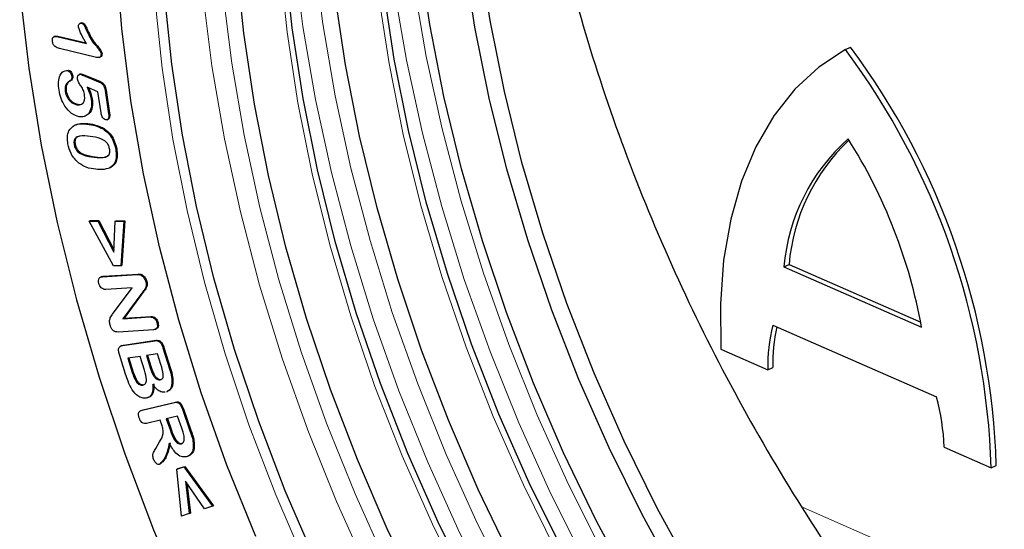
# Model space of a CAD drawing. Units: millimetres. Extents: x 0 to 420, y 0 to 297.
# Drawn here: x 307 to 321, y 153 to 160 of the extents above; entities that cross this region are included whole.
import ezdxf

# ---------------------------------------------------------------- set-up
doc = ezdxf.new("R2010")
doc.units = ezdxf.units.MM

msp = doc.modelspace()

# ---------------------------------------------------------------- linework, layer by layer
at = {"color": 7, "linetype": 'Continuous', "lineweight": 25}
for p, q in [((308.2086, 160.3369), (308.1908, 160.3292)), ((308.2121, 160.3313), (308.2264, 160.3374)), ((307.8412, 160.1501), (307.8234, 160.1424)), ((307.8399, 160.1477), (307.8804, 160.15)), ((307.8662, 160.1438), (307.8804, 160.15)), ((307.8662, 160.1438), (308.2827, 160.0441)), ((307.8804, 160.15), (308.2765, 160.0551)), ((308.425, 159.8489), (307.9033, 159.9738)), ((308.4869, 159.9032), (308.5011, 159.9094)), ((318.9713, 159.9598), (319.0425, 159.9933)), ((308.4625, 159.8488), (308.4804, 159.8565)), ((308.015, 159.6657), (308.0293, 159.6719)), ((308.1976, 159.6176), (308.1798, 159.6099)), ((308.196, 159.6163), (308.2117, 159.6181)), ((308.1975, 159.612), (308.2117, 159.6181)), ((308.2293, 159.5996), (308.4539, 159.508)), ((308.2435, 159.6058), (308.4681, 159.5141)), ((308.0432, 159.5159), (308.0574, 159.5221)), ((308.0749, 159.5858), (308.0891, 159.5919)), ((307.9835, 159.3693), (307.9977, 159.3755)), ((308.4439, 159.368), (308.2909, 159.4305)), ((308.4881, 159.0725), (308.4439, 159.368)), ((308.5436, 159.3851), (308.5578, 159.3913)), ((308.5436, 159.3851), (308.5927, 159.0572)), ((308.5578, 159.3913), (308.607, 159.0634)), ((308.1453, 159.1849), (308.1595, 159.191)), ((308.349, 159.2612), (308.3633, 159.2674)), ((308.5927, 159.0572), (308.607, 159.0634)), ((308.5737, 158.972), (308.5915, 158.9797)), ((308.1126, 158.8965), (308.1269, 158.9026)), ((308.5154, 158.8442), (308.5297, 158.8503)), ((308.1083, 158.6234), (308.1226, 158.6296)), ((308.6946, 158.5558), (308.7089, 158.5619)), ((308.6135, 158.2977), (308.6278, 158.3039)), ((308.3185, 157.5477), (308.3328, 157.5539)), ((308.6616, 156.9191), (308.3185, 157.5477)), ((308.3185, 157.5477), (308.4433, 157.547)), ((308.3328, 157.5539), (308.4576, 157.5531)), ((308.4433, 157.547), (308.4576, 157.5531)), ((308.4433, 157.547), (308.6698, 157.1079)), ((308.4576, 157.5531), (308.6709, 157.1396)), ((308.6698, 157.1079), (308.6849, 157.5455)), ((308.6849, 157.5455), (308.6991, 157.5516)), ((308.6849, 157.5455), (308.8088, 157.5447)), ((308.6991, 157.5516), (308.8231, 157.5509)), ((308.8088, 157.5447), (308.7673, 156.9186)), ((308.8231, 157.5509), (308.7816, 156.9248)), ((308.8088, 157.5447), (308.8231, 157.5509)), ((308.7673, 156.9186), (308.6616, 156.9191)), ((308.7673, 156.9186), (308.7816, 156.9248)), ((318.1047, 156.9023), (318.1759, 156.9359)), ((318.1047, 156.9023), (320.0432, 156.0534)), ((318.1759, 156.9359), (320.0305, 156.1237)), ((308.4963, 156.7656), (308.4785, 156.758)), ((308.4965, 156.7604), (308.5192, 156.7702)), ((308.5049, 156.7641), (308.9947, 156.7959)), ((308.5049, 156.7641), (308.5192, 156.7702)), ((308.5192, 156.7702), (309.0089, 156.802)), ((309.0464, 156.7889), (309.0606, 156.795)), ((309.1181, 156.6909), (309.1323, 156.6971)), ((308.9265, 156.6096), (308.5539, 156.5853)), ((308.6508, 156.2384), (308.9265, 156.6096)), ((309.0765, 156.5529), (308.7965, 156.1725)), ((309.0908, 156.559), (308.8108, 156.1787)), ((308.7965, 156.1725), (309.1774, 156.1975)), ((308.7965, 156.1725), (308.8108, 156.1787)), ((308.8108, 156.1787), (309.1916, 156.2036)), ((309.1774, 156.1975), (309.1916, 156.2036)), ((309.2269, 156.0188), (308.7276, 155.9861)), ((309.2504, 156.0236), (309.2683, 156.0313)), ((309.2757, 156.1139), (309.2899, 156.12)), ((317.9467, 156.0821), (320.2544, 155.0716)), ((308.7873, 155.7949), (309.2477, 155.864)), ((308.8015, 155.8011), (309.2619, 155.8702)), ((308.7809, 155.7958), (308.7631, 155.7881)), ((308.7793, 155.7944), (308.8015, 155.8011)), ((308.7873, 155.7949), (308.8015, 155.8011)), ((309.3588, 155.763), (309.373, 155.7692)), ((309.3588, 155.763), (309.4512, 155.467)), ((309.373, 155.7692), (309.4654, 155.4731)), ((317.2172, 155.7428), (317.8776, 155.4536)), ((308.8335, 155.3923), (308.7464, 155.6713)), ((309.0394, 155.642), (308.8644, 155.6158)), ((308.8644, 155.6158), (308.9272, 155.4148)), ((308.8798, 155.6181), (308.9415, 155.421)), ((309.1001, 155.4474), (309.0394, 155.642)), ((309.2843, 155.6787), (309.1268, 155.6552)), ((309.1268, 155.6552), (309.1804, 155.4839)), ((309.1423, 155.6575), (309.1946, 155.4901)), ((309.3318, 155.5268), (309.2843, 155.6787)), ((317.8776, 155.4536), (317.9488, 155.4872)), ((309.2742, 155.3238), (309.2885, 155.3299)), ((309.3183, 155.3136), (309.3326, 155.3198)), ((309.075, 155.2386), (309.0893, 155.2448)), ((309.4862, 155.2634), (309.5005, 155.2696)), ((309.4141, 155.145), (309.4319, 155.1527)), ((309.0644, 154.887), (309.521, 154.995)), ((309.0644, 154.887), (309.0787, 154.8931)), ((309.0787, 154.8931), (309.5352, 155.0011)), ((309.521, 154.995), (309.5352, 155.0011)), ((309.6344, 154.899), (309.6486, 154.9051)), ((309.6344, 154.899), (309.7401, 154.5976)), ((309.6486, 154.9051), (309.7543, 154.6038)), ((309.3188, 154.7458), (309.1292, 154.701)), ((309.3415, 154.6809), (309.3188, 154.7458)), ((309.5637, 154.8037), (309.4062, 154.7664)), ((309.4062, 154.7664), (309.4644, 154.6005)), ((309.4214, 154.77), (309.4787, 154.6067)), ((309.6235, 154.6329), (309.5637, 154.8037)), ((309.257, 154.3464), (309.3109, 154.4388)), ((309.6161, 154.4138), (309.6304, 154.42)), ((320.3628, 154.3653), (321.0231, 154.0761)), ((309.5561, 154.0575), (309.6512, 154.0879)), ((309.5561, 154.0575), (309.5704, 154.0637)), ((309.6197, 153.3947), (309.5561, 154.0575)), ((309.5704, 154.0637), (309.6654, 154.094)), ((309.6512, 154.0879), (309.6654, 154.094)), ((309.6512, 154.0879), (310.0568, 153.5342)), ((309.6654, 154.094), (310.0711, 153.5403)), ((321.0231, 154.0761), (321.0943, 154.1097)), ((309.945, 153.4984), (309.6756, 153.8886)), ((309.6756, 153.8886), (309.7308, 153.4301)), ((309.6937, 153.8623), (309.745, 153.4363)), ((310.0568, 153.5342), (309.945, 153.4984)), ((310.0568, 153.5342), (310.0711, 153.5403)), ((309.7308, 153.4301), (309.6197, 153.3947)), ((309.7308, 153.4301), (309.745, 153.4363))]:
    msp.add_line(p, q, dxfattribs=at)
at = {"color": 8, "linetype": 'Continuous', "lineweight": 18}
for p, q in [((308.2844, 160.2266), (308.2987, 160.2328)), ((308.2293, 159.5996), (308.2435, 159.6058)), ((308.4539, 159.508), (308.4681, 159.5141)), ((308.2889, 158.9116), (308.3031, 158.9178)), ((308.3902, 158.4458), (308.4044, 158.4519)), ((308.9947, 156.7959), (309.0089, 156.802)), ((309.0765, 156.5529), (309.0908, 156.559)), ((309.2477, 155.864), (309.2619, 155.8702)), ((309.1804, 155.4839), (309.1946, 155.4901)), ((309.4512, 155.467), (309.4654, 155.4731)), ((308.9272, 155.4148), (308.9415, 155.421)), ((309.4644, 154.6005), (309.4787, 154.6067)), ((309.7401, 154.5976), (309.7543, 154.6038)), ((309.7868, 154.4067), (309.8011, 154.4128)), ((318.3768, 153.5146), (331.0931, 147.9458))]:
    msp.add_line(p, q, dxfattribs=at)
at = {"color": 8, "linetype": 'Continuous', "lineweight": 18, "flags": 128}
for points in [[(321.162, 145.5889), (321.0468, 145.678), (320.3184, 146.2796), (319.6056, 146.9346), (318.9117, 147.6402), (318.2395, 148.3935), (317.5919, 149.1911), (316.9718, 150.0297), (316.3817, 150.9057), (315.8241, 151.8153), (315.3016, 152.7546), (314.8162, 153.7197), (314.3702, 154.7063), (313.9653, 155.7102), (313.6033, 156.7272), (313.2859, 157.753), (313.0143, 158.783), (312.7896, 159.8129), (312.613, 160.8383), (312.4851, 161.8547), (312.4064, 162.8579), (312.3773, 163.8436), (312.398, 164.8075), (312.4669, 165.7314)], [(319.8796, 145.0353), (319.7644, 145.1244), (319.0359, 145.726), (318.3232, 146.381), (317.6293, 147.0866), (316.9571, 147.8399), (316.3095, 148.6375), (315.6893, 149.4761), (315.0992, 150.3521), (314.5417, 151.2617), (314.0191, 152.201), (313.5338, 153.1661), (313.0877, 154.1527), (312.6829, 155.1566), (312.3209, 156.1736), (312.0035, 157.1994), (311.7318, 158.2294), (311.5072, 159.2593), (311.3306, 160.2847), (311.2026, 161.3011), (311.124, 162.3043), (311.0949, 163.29), (311.1156, 164.2539), (311.1844, 165.1778)], [(311.4842, 161.3252), (311.6105, 160.321), (311.7851, 159.308), (312.007, 158.2906), (312.2753, 157.273), (312.5889, 156.2597), (312.9465, 155.255), (313.3465, 154.2632), (313.7872, 153.2885), (314.2666, 152.3351), (314.7829, 151.4071), (315.3337, 150.5085), (315.9167, 149.6431), (316.5293, 148.8147), (317.1691, 148.0267), (317.8331, 147.2825), (318.5187, 146.5854), (319.2228, 145.9383), (319.9424, 145.344), (320.6745, 144.805), (321.4159, 144.3237), (322.1635, 143.902), (322.914, 143.5419), (323.2644, 143.3953)], [(321.3806, 144.0749), (320.6445, 144.4771), (319.914, 144.9402), (319.1924, 145.4623), (318.483, 146.0408), (317.7891, 146.6732), (317.1138, 147.3565), (316.4603, 148.0877), (315.8315, 148.8635), (315.2302, 149.6802), (314.6593, 150.5341), (314.1212, 151.4215), (313.6186, 152.3381), (313.1536, 153.2798), (312.7284, 154.2424), (312.3449, 155.2214), (312.0049, 156.2124), (311.71, 157.2108), (311.4614, 158.2121), (311.2603, 159.2117), (311.1077, 160.2051), (311.0042, 161.1877)], [(312.893, 160.8746), (313.0675, 159.8616), (313.2894, 158.8442), (313.5577, 157.8266), (313.8714, 156.8133), (314.2289, 155.8086), (314.6289, 154.8168), (315.0696, 153.8421), (315.5491, 152.8887), (316.0653, 151.9607), (316.6161, 151.0621), (317.1991, 150.1967), (317.8118, 149.3683), (318.4515, 148.5803), (319.1156, 147.8361), (319.8011, 147.139), (320.5052, 146.4919), (321.2249, 145.8976), (321.957, 145.3586), (322.6984, 144.8773), (323.4459, 144.4556), (324.1964, 144.0955), (324.5468, 143.9489)], [(307.3418, 160.7725), (307.4695, 159.6991), (307.6458, 158.616), (307.8701, 157.5274), (308.1415, 156.4375), (308.4589, 155.3502), (308.8212, 154.2698), (309.2269, 153.2003), (309.6747, 152.1459), (310.1626, 151.1105), (310.689, 150.098), (311.2518, 149.1124), (311.8488, 148.1572), (312.4779, 147.2362), (313.1366, 146.3528), (313.8224, 145.5104), (314.5327, 144.7122), (315.2648, 143.9612), (316.016, 143.2603), (316.7833, 142.6121), (317.564, 142.019), (318.355, 141.4835)], [(321.4898, 142.7467), (320.7302, 143.1112), (319.9735, 143.538), (319.223, 144.0252), (318.4819, 144.5708), (317.7535, 145.1724), (317.0408, 145.8274), (316.3468, 146.533), (315.6747, 147.2863), (315.0271, 148.0839), (314.4069, 148.9225), (313.8168, 149.7985), (313.2593, 150.7081), (312.7367, 151.6474), (312.2514, 152.6125), (311.8053, 153.5991), (311.4004, 154.603), (311.0385, 155.62), (310.721, 156.6458), (310.4494, 157.6758), (310.2248, 158.7057), (310.0481, 159.7311), (309.9202, 160.7475)], [(310.2017, 160.7716), (310.3281, 159.7674), (310.5026, 158.7544), (310.7245, 157.737), (310.9929, 156.7194), (311.3065, 155.7061), (311.6641, 154.7014), (312.0641, 153.7096), (312.5047, 152.7349), (312.9842, 151.7815), (313.5005, 150.8535), (314.0513, 149.9549), (314.6342, 149.0895), (315.2469, 148.2611), (315.8866, 147.4731), (316.5507, 146.7289), (317.2363, 146.0318), (317.9404, 145.3847), (318.66, 144.7904), (319.3921, 144.2514), (320.1335, 143.7701), (320.8811, 143.3484), (321.6316, 142.9883)], [(321.9269, 145.0307), (321.1964, 145.4938), (320.4748, 146.0159), (319.7654, 146.5944), (319.0715, 147.2268), (318.3963, 147.9101), (317.7427, 148.6413), (317.1139, 149.4171), (316.5126, 150.2338), (315.9417, 151.0877), (315.4037, 151.9751), (314.901, 152.8917), (314.436, 153.8334), (314.0108, 154.796), (313.6274, 155.775), (313.2874, 156.766), (312.9924, 157.7644), (312.7438, 158.7657), (312.5428, 159.7653), (312.3901, 160.7587)], [(311.3688, 152.7224), (310.9487, 153.6946), (310.57, 154.6822), (310.2344, 155.6809), (309.9434, 156.6863), (309.6982, 157.6941), (309.4999, 158.6997), (309.3494, 159.6989), (309.2473, 160.6872)]]:
    msp.add_lwpolyline(points, dxfattribs=at)
at = {"color": 7, "linetype": 'Continuous', "lineweight": 25, "flags": 128}
for points in [[(321.777, 145.6689), (321.0495, 146.2231), (320.3355, 146.8324), (319.6381, 147.4941), (318.9604, 148.2054), (318.3053, 148.963), (317.6757, 149.7638), (317.0743, 150.6041), (316.5038, 151.4804), (315.9666, 152.3888), (315.4652, 153.3252), (315.0016, 154.2858), (314.578, 155.2661), (314.1962, 156.262), (313.8578, 157.269), (313.5643, 158.2829), (313.3171, 159.299), (313.1171, 160.3131), (312.9654, 161.3207)], [(321.6701, 146.553), (320.9621, 147.1304), (320.2695, 147.7616), (319.5955, 148.4437), (318.9432, 149.1735), (318.3156, 149.9478), (317.7154, 150.763), (317.1456, 151.6153), (316.6086, 152.501), (316.1068, 153.4159), (315.6427, 154.3558), (315.2183, 155.3166), (314.8356, 156.2938), (314.4962, 157.2829), (314.2018, 158.2794), (313.9537, 159.2788), (313.753, 160.2766), (313.6007, 161.2681)], [(321.8839, 146.6452), (321.1758, 147.2227), (320.4833, 147.8539), (319.8093, 148.536), (319.157, 149.2658), (318.5293, 150.0401), (317.9292, 150.8552), (317.3593, 151.7076), (316.8223, 152.5932), (316.3206, 153.5081), (315.8565, 154.4481), (315.4321, 155.4089), (315.0493, 156.386), (314.71, 157.3751), (314.4156, 158.3717), (314.1675, 159.3711), (313.9668, 160.3688), (313.8144, 161.3604)], [(310.6654, 153.107), (310.2605, 154.111), (309.8986, 155.128), (309.5811, 156.1537), (309.3095, 157.1837), (309.0849, 158.2136), (308.9082, 159.239), (308.7803, 160.2554), (308.7016, 161.2587)], [(321.4445, 143.3791), (320.7024, 143.7513), (319.9641, 144.1845), (319.2328, 144.6768), (318.5117, 145.2262), (317.8039, 145.8302), (317.1127, 146.4861), (316.4409, 147.1911), (315.7915, 147.9421), (315.1674, 148.7359), (314.5713, 149.5689), (314.0057, 150.4375), (313.4733, 151.3379), (312.9762, 152.2662), (312.5167, 153.2183), (312.0968, 154.19), (311.7183, 155.1772), (311.3829, 156.1754), (311.092, 157.1804), (310.8469, 158.1876), (310.6488, 159.1928), (310.4983, 160.1916), (310.3963, 161.1795)], [(322.2373, 143.7259), (321.5, 144.0649), (320.7605, 144.4689), (320.0267, 144.9342), (319.3018, 145.4586), (318.5892, 146.0397), (317.8922, 146.675), (317.2139, 147.3614), (316.5574, 148.096), (315.9257, 148.8752), (315.3217, 149.6956), (314.7481, 150.5535), (314.2077, 151.4448), (313.7027, 152.3656), (313.2356, 153.3116), (312.8085, 154.2785), (312.4233, 155.262), (312.0818, 156.2575), (311.7855, 157.2604), (311.5358, 158.2662), (311.3338, 159.2704), (311.1804, 160.2683), (311.0765, 161.2554)], [(307.3418, 160.7725), (307.4695, 159.6991), (307.6458, 158.616), (307.8701, 157.5274), (308.1415, 156.4375), (308.4589, 155.3502), (308.8212, 154.2698), (309.2269, 153.2003), (309.6747, 152.1459), (310.1626, 151.1105), (310.689, 150.098), (311.2518, 149.1124), (311.8488, 148.1572), (312.4779, 147.2362), (313.1366, 146.3528), (313.8224, 145.5104), (314.5327, 144.7122), (315.2648, 143.9612), (316.016, 143.2603), (316.7833, 142.6121), (317.564, 142.019), (318.355, 141.4835)], [(311.5027, 152.7802), (311.0826, 153.7524), (310.7039, 154.74), (310.3683, 155.7387), (310.0773, 156.7441), (309.8321, 157.7519), (309.6338, 158.7575), (309.4833, 159.7567), (309.3812, 160.745)], [(321.2465, 144.7381), (320.5152, 145.2304), (319.7941, 145.7798), (319.0864, 146.3838), (318.3951, 147.0397), (317.7233, 147.7447), (317.0739, 148.4957), (316.4498, 149.2895), (315.8537, 150.1225), (315.2882, 150.9911), (314.7557, 151.8915), (314.2587, 152.8198), (313.7992, 153.7719), (313.3793, 154.7436), (313.0008, 155.7308), (312.6653, 156.729), (312.3744, 157.734), (312.1294, 158.7412), (311.9312, 159.7464), (311.7807, 160.7452)], [(323.5197, 144.2795), (322.7825, 144.6185), (322.043, 145.0225), (321.3091, 145.4878), (320.5842, 146.0122), (319.8716, 146.5933), (319.1746, 147.2286), (318.4963, 147.915), (317.8398, 148.6496), (317.2081, 149.4288), (316.6041, 150.2492), (316.0306, 151.1071), (315.4901, 151.9984), (314.9852, 152.9192), (314.5181, 153.8652), (314.0909, 154.8321), (313.7057, 155.8156), (313.3642, 156.8111), (313.0679, 157.814), (312.8182, 158.8198), (312.6162, 159.824), (312.4629, 160.8219)], [(318.9713, 159.9598), (318.5945, 159.7137), (318.2561, 159.4015), (317.9598, 159.0268), (317.7091, 158.5937), (317.5067, 158.1071), (317.3549, 157.5725), (317.2554, 156.9959), (317.2094, 156.3837), (317.2172, 155.7428)]]:
    msp.add_lwpolyline(points, dxfattribs=at)
at = {"color": 7, "linetype": 'Continuous', "lineweight": 25}
for centre, radius, start, end in [((310.646, 153.7568), 10.382, 1.76237, 36.68888), ((310.7172, 153.7904), 10.382, 1.76237, 36.68888), ((320.8027, 156.6753), 2.7075, 131.50839, 175.18934), ((320.9055, 156.6996), 2.7398, 133.52299, 175.05248), ((312.7466, 154.7302), 7.4156, 10.27884, 32.39182), ((320.2896, 155.5066), 2.4125, 166.19801, 181.25843), ((320.3939, 155.5386), 2.4457, 167.76058, 181.20573), ((316.8904, 154.1936), 3.4766, 2.83014, 14.62696)]:
    msp.add_arc(centre, radius, start, end, dxfattribs=at)
for points, knots in [([(315.0283, 170.0042), (314.9437, 169.7499), (314.7159, 169.0644), (314.5087, 167.8135), (314.3941, 166.2862), (314.4436, 164.6686), (314.643, 162.9909), (314.9923, 161.2713), (315.492, 159.531), (316.1307, 157.7922), (316.8998, 156.0771), (317.7931, 154.408), (318.7958, 152.8068), (319.8542, 151.332), (320.6071, 150.4496), (320.9646, 150.0307)], [0, 0, 0, 0, 0.047085, 0.126918, 0.2064997, 0.2863354, 0.3664246, 0.4462613, 0.5263562, 0.606706, 0.6868004, 0.7669662, 0.8473884, 0.9275519, 1, 1, 1, 1]), ([(308.17, 160.2769), (308.1699, 160.2864), (308.1697, 160.3055), (308.1811, 160.3231), (308.1953, 160.333), (308.2065, 160.3319), (308.2121, 160.3313)], [0, 0, 0, 0, 0.279162, 0.5594271, 0.7797848, 1, 1, 1, 1]), ([(308.2072, 160.3355), (308.2082, 160.3362), (308.2135, 160.3398), (308.2206, 160.3385), (308.2264, 160.3374)], [0, 0, 0, 0, 0.187617, 1, 1, 1, 1]), ([(308.2121, 160.3313), (308.2217, 160.3275), (308.2409, 160.32), (308.2632, 160.2752), (308.2763, 160.2451), (308.2844, 160.2266)], [0, 0, 0, 0, 0.2779471, 0.557586, 1, 1, 1, 1]), ([(308.2264, 160.3374), (308.236, 160.3337), (308.2552, 160.3261), (308.2774, 160.2814), (308.2906, 160.2512), (308.2987, 160.2328)], [0, 0, 0, 0, 0.2779471, 0.557586, 1, 1, 1, 1]), ([(308.2827, 160.0441), (308.2574, 160.0854), (308.2124, 160.1591), (308.1829, 160.241), (308.17, 160.2769)], [0, 0, 0, 0, 0.5621549, 1, 1, 1, 1]), ([(308.2844, 160.2266), (308.3165, 160.158), (308.3614, 160.0621), (308.4501, 159.9805), (308.4749, 159.9284), (308.4869, 159.9032)], [0, 0, 0, 0, 0.5657135, 0.7895751, 1, 1, 1, 1]), ([(308.2987, 160.2328), (308.3308, 160.1641), (308.3756, 160.0683), (308.4644, 159.9866), (308.4891, 159.9346), (308.5011, 159.9094)], [0, 0, 0, 0, 0.5657135, 0.7895751, 1, 1, 1, 1]), ([(307.8017, 160.0791), (307.8013, 160.0927), (307.8004, 160.1198), (307.8239, 160.15), (307.8501, 160.1462), (307.8662, 160.1438)], [0, 0, 0, 0, 0.28032504, 0.56008838, 1, 1, 1, 1]), ([(307.9033, 159.9738), (307.8818, 159.9801), (307.8548, 159.988), (307.8256, 160.0174), (307.8089, 160.0425), (307.8046, 160.0645), (307.8017, 160.0791)], [0, 0, 0, 0, 0.4994448, 0.6251798, 0.7508127, 1, 1, 1, 1]), ([(308.4869, 159.9032), (308.487, 159.891), (308.4871, 159.8665), (308.4628, 159.8436), (308.4394, 159.8469), (308.425, 159.8489)], [0, 0, 0, 0, 0.279416, 0.5594321, 1, 1, 1, 1]), ([(308.5011, 159.9094), (308.5011, 159.8976), (308.501, 159.8739), (308.4882, 159.8565), (308.479, 159.8564), (308.4784, 159.8564)], [0, 0, 0, 0, 0.4838007, 0.9686402, 1, 1, 1, 1]), ([(307.8954, 159.3877), (307.8909, 159.4272), (307.882, 159.5059), (307.9053, 159.5985), (307.9508, 159.6589), (307.9936, 159.6635), (308.015, 159.6657)], [0, 0, 0, 0, 0.2808352, 0.56068, 0.7805719, 1, 1, 1, 1]), ([(308.015, 159.6657), (308.0226, 159.6626), (308.0378, 159.6565), (308.0567, 159.6346), (308.0699, 159.61), (308.0732, 159.5939), (308.0749, 159.5858)], [0, 0, 0, 0, 0.2789697, 0.5592085, 0.7794972, 1, 1, 1, 1]), ([(308.0293, 159.6719), (308.0368, 159.6688), (308.052, 159.6626), (308.0709, 159.6407), (308.0842, 159.6161), (308.0875, 159.6), (308.0891, 159.5919)], [0, 0, 0, 0, 0.2789697, 0.5592085, 0.7794972, 1, 1, 1, 1]), ([(308.1567, 159.5436), (308.156, 159.5544), (308.1546, 159.576), (308.1651, 159.5979), (308.1792, 159.6122), (308.1914, 159.612), (308.1975, 159.612)], [0, 0, 0, 0, 0.2797061, 0.5599544, 0.780276, 1, 1, 1, 1]), ([(308.1975, 159.612), (308.2034, 159.6098), (308.214, 159.6058), (308.2246, 159.6015), (308.2293, 159.5996)], [0, 0, 0, 0, 0.5599367, 1, 1, 1, 1]), ([(308.2117, 159.6181), (308.2176, 159.6159), (308.2282, 159.6119), (308.2388, 159.6077), (308.2435, 159.6058)], [0, 0, 0, 0, 0.5599367, 1, 1, 1, 1]), ([(308.0432, 159.5159), (308.0319, 159.509), (308.0092, 159.4951), (307.9885, 159.4585), (307.979, 159.4153), (307.982, 159.3847), (307.9835, 159.3693)], [0, 0, 0, 0, 0.2801348, 0.5599241, 0.7799133, 1, 1, 1, 1]), ([(308.0574, 159.5221), (308.0461, 159.5151), (308.0235, 159.5013), (308.0028, 159.4646), (307.9932, 159.4215), (307.9962, 159.3908), (307.9977, 159.3755)], [0, 0, 0, 0, 0.2801348, 0.5599241, 0.7799133, 1, 1, 1, 1]), ([(308.0749, 159.5858), (308.0756, 159.5762), (308.0771, 159.5569), (308.0668, 159.5296), (308.0521, 159.5211), (308.0432, 159.5159)], [0, 0, 0, 0, 0.2799977, 0.5601059, 1, 1, 1, 1]), ([(308.0891, 159.5919), (308.0899, 159.5823), (308.0914, 159.5631), (308.0811, 159.5358), (308.0664, 159.5273), (308.0574, 159.5221)], [0, 0, 0, 0, 0.2799977, 0.5601059, 1, 1, 1, 1]), ([(308.2555, 159.3174), (308.2517, 159.3403), (308.2441, 159.3859), (308.2082, 159.442), (308.1748, 159.4909), (308.1627, 159.5261), (308.1567, 159.5436)], [0, 0, 0, 0, 0.28002762, 0.56055019, 0.78142132, 1, 1, 1, 1]), ([(308.4539, 159.508), (308.4654, 159.5028), (308.4885, 159.4926), (308.5203, 159.4628), (308.5371, 159.422), (308.5414, 159.3974), (308.5436, 159.3851)], [0, 0, 0, 0, 0.28083818, 0.55932509, 0.7792157, 1, 1, 1, 1]), ([(308.4681, 159.5141), (308.4797, 159.509), (308.5028, 159.4987), (308.5346, 159.4689), (308.5514, 159.4281), (308.5557, 159.4036), (308.5578, 159.3913)], [0, 0, 0, 0, 0.28083818, 0.55932509, 0.7792157, 1, 1, 1, 1]), ([(308.1795, 159.0151), (308.1434, 159.0267), (308.0712, 159.05), (307.9785, 159.1531), (307.9186, 159.2725), (307.9031, 159.3493), (307.8954, 159.3877)], [0, 0, 0, 0, 0.2799347, 0.5590031, 0.7793064, 1, 1, 1, 1]), ([(307.9835, 159.3693), (307.9899, 159.3428), (308.0029, 159.2898), (308.0511, 159.23), (308.1002, 159.1966), (308.1302, 159.1888), (308.1453, 159.1849)], [0, 0, 0, 0, 0.27892431, 0.55812338, 0.77893848, 1, 1, 1, 1]), ([(307.9977, 159.3755), (308.0042, 159.349), (308.0171, 159.2959), (308.0654, 159.2361), (308.1144, 159.2028), (308.1445, 159.195), (308.1595, 159.191)], [0, 0, 0, 0, 0.27892431, 0.55812338, 0.77893848, 1, 1, 1, 1]), ([(308.2909, 159.4305), (308.3054, 159.3996), (308.3314, 159.3445), (308.3437, 159.2866), (308.349, 159.2612)], [0, 0, 0, 0, 0.5602381, 1, 1, 1, 1]), ([(308.3112, 159.4222), (308.3234, 159.396), (308.347, 159.3457), (308.358, 159.2928), (308.3633, 159.2674)], [0, 0, 0, 0, 0.5185494, 1, 1, 1, 1]), ([(308.1453, 159.1849), (308.1636, 159.1832), (308.2001, 159.1797), (308.2409, 159.2077), (308.2602, 159.2583), (308.2571, 159.2977), (308.2555, 159.3174)], [0, 0, 0, 0, 0.28058899, 0.56004362, 0.77983203, 1, 1, 1, 1]), ([(308.1595, 159.191), (308.1784, 159.1883), (308.2091, 159.1839), (308.2306, 159.2031), (308.239, 159.2105)], [0, 0, 0, 0, 0.6132756, 1, 1, 1, 1]), ([(308.349, 159.2612), (308.3515, 159.2195), (308.3565, 159.136), (308.3137, 159.0515), (308.2511, 159.0106), (308.2034, 159.0136), (308.1795, 159.0151)], [0, 0, 0, 0, 0.27952, 0.5590192, 0.7794949, 1, 1, 1, 1]), ([(308.3633, 159.2674), (308.3655, 159.2262), (308.3701, 159.1438), (308.3366, 159.0659), (308.3026, 159.0477), (308.2935, 159.0429)], [0, 0, 0, 0, 0.4227961, 0.8455607, 1, 1, 1, 1]), ([(308.5538, 158.9714), (308.5446, 158.9747), (308.5261, 158.9812), (308.4983, 159.0208), (308.492, 159.0529), (308.4881, 159.0725)], [0, 0, 0, 0, 0.2798228, 0.5597543, 1, 1, 1, 1]), ([(308.5927, 159.0572), (308.5943, 159.0445), (308.5973, 159.0192), (308.5928, 158.9865), (308.5756, 158.9696), (308.5611, 158.9708), (308.5538, 158.9714)], [0, 0, 0, 0, 0.2810497, 0.5606295, 0.7798181, 1, 1, 1, 1]), ([(308.607, 159.0634), (308.6085, 159.0508), (308.6114, 159.0256), (308.6075, 158.992), (308.595, 158.9831), (308.5896, 158.9793)], [0, 0, 0, 0, 0.3649661, 0.7280235, 1, 1, 1, 1]), ([(308.1126, 158.8965), (308.1439, 158.9051), (308.1998, 158.9206), (308.2616, 158.9144), (308.2889, 158.9116)], [0, 0, 0, 0, 0.5595427, 1, 1, 1, 1]), ([(308.1269, 158.9026), (308.1581, 158.9113), (308.214, 158.9268), (308.2759, 158.9205), (308.3031, 158.9178)], [0, 0, 0, 0, 0.5595427, 1, 1, 1, 1]), ([(308.2889, 158.9116), (308.3306, 158.9061), (308.4052, 158.8963), (308.4817, 158.8601), (308.5154, 158.8442)], [0, 0, 0, 0, 0.560348, 1, 1, 1, 1]), ([(308.3031, 158.9178), (308.3449, 158.9123), (308.4194, 158.9024), (308.496, 158.8663), (308.5297, 158.8503)], [0, 0, 0, 0, 0.560348, 1, 1, 1, 1]), ([(308.021, 158.6324), (308.0171, 158.6663), (308.0092, 158.7341), (308.0355, 158.8377), (308.0834, 158.8742), (308.1126, 158.8965)], [0, 0, 0, 0, 0.2806302, 0.5612616, 1, 1, 1, 1]), ([(308.5154, 158.8442), (308.539, 158.8269), (308.5861, 158.7925), (308.6586, 158.6932), (308.681, 158.6078), (308.6946, 158.5558)], [0, 0, 0, 0, 0.28097848, 0.56141909, 1, 1, 1, 1]), ([(308.5297, 158.8503), (308.5533, 158.8331), (308.6004, 158.7986), (308.6728, 158.6993), (308.6952, 158.614), (308.7089, 158.5619)], [0, 0, 0, 0, 0.28097848, 0.56141909, 1, 1, 1, 1]), ([(308.1751, 158.3618), (308.1549, 158.3804), (308.1144, 158.4177), (308.054, 158.5101), (308.0335, 158.586), (308.021, 158.6324)], [0, 0, 0, 0, 0.2807994, 0.5614272, 1, 1, 1, 1]), ([(308.3333, 158.7391), (308.2832, 158.7442), (308.2082, 158.7519), (308.1285, 158.7258), (308.1026, 158.6761), (308.1064, 158.641), (308.1083, 158.6234)], [0, 0, 0, 0, 0.5015858, 0.7510063, 0.8754137, 1, 1, 1, 1]), ([(308.1908, 158.7426), (308.1714, 158.7374), (308.1405, 158.7291), (308.1169, 158.6821), (308.1207, 158.6471), (308.1226, 158.6296)], [0, 0, 0, 0, 0.4596765, 0.7296441, 1, 1, 1, 1]), ([(308.1226, 158.6296), (308.1271, 158.6115), (308.1361, 158.5752), (308.1826, 158.5162), (308.2769, 158.4686), (308.3534, 158.4586), (308.4044, 158.4519)], [0, 0, 0, 0, 0.124581, 0.2489388, 0.498373, 1, 1, 1, 1]), ([(308.6075, 158.5643), (308.603, 158.5819), (308.5942, 158.6171), (308.55, 158.6761), (308.4574, 158.7206), (308.383, 158.7317), (308.3333, 158.7391)], [0, 0, 0, 0, 0.1247344, 0.2491924, 0.4984287, 1, 1, 1, 1]), ([(308.1083, 158.6234), (308.1128, 158.6053), (308.1219, 158.5691), (308.1683, 158.51), (308.2626, 158.4625), (308.3391, 158.4525), (308.3902, 158.4458)], [0, 0, 0, 0, 0.124581, 0.2489388, 0.498373, 1, 1, 1, 1]), ([(308.3902, 158.4458), (308.4393, 158.4407), (308.5128, 158.4331), (308.591, 158.4608), (308.6138, 158.5125), (308.6096, 158.547), (308.6075, 158.5643)], [0, 0, 0, 0, 0.5015614, 0.7508325, 0.8751991, 1, 1, 1, 1]), ([(308.6946, 158.5558), (308.6988, 158.5233), (308.7073, 158.4585), (308.6859, 158.3567), (308.6409, 158.3201), (308.6135, 158.2977)], [0, 0, 0, 0, 0.2807507, 0.561056, 1, 1, 1, 1]), ([(308.7089, 158.5619), (308.7131, 158.5295), (308.7215, 158.4646), (308.7001, 158.3628), (308.6552, 158.3262), (308.6278, 158.3039)], [0, 0, 0, 0, 0.2807507, 0.561056, 1, 1, 1, 1]), ([(308.4121, 158.2759), (308.3682, 158.2812), (308.2899, 158.2906), (308.2101, 158.34), (308.1751, 158.3618)], [0, 0, 0, 0, 0.56083401, 1, 1, 1, 1]), ([(308.4044, 158.4519), (308.4554, 158.4435), (308.5252, 158.432), (308.5791, 158.4656), (308.5937, 158.4746)], [0, 0, 0, 0, 0.7302622, 1, 1, 1, 1]), ([(308.6135, 158.2977), (308.5782, 158.2859), (308.515, 158.2648), (308.4436, 158.2725), (308.4121, 158.2759)], [0, 0, 0, 0, 0.5591827, 1, 1, 1, 1]), ([(308.4557, 156.6699), (308.4528, 156.6848), (308.4471, 156.7146), (308.4637, 156.7564), (308.4893, 156.7612), (308.5049, 156.7641)], [0, 0, 0, 0, 0.28037569, 0.56037379, 1, 1, 1, 1]), ([(308.9947, 156.7959), (309.004, 156.7964), (309.0207, 156.7972), (309.0386, 156.7914), (309.0464, 156.7889)], [0, 0, 0, 0, 0.5603321, 1, 1, 1, 1]), ([(309.0089, 156.802), (309.0183, 156.8025), (309.035, 156.8033), (309.0528, 156.7975), (309.0606, 156.795)], [0, 0, 0, 0, 0.5603321, 1, 1, 1, 1]), ([(309.0464, 156.7889), (309.055, 156.7835), (309.0724, 156.7728), (309.0997, 156.7393), (309.1111, 156.7092), (309.1181, 156.6909)], [0, 0, 0, 0, 0.2806362, 0.5614756, 1, 1, 1, 1]), ([(309.0606, 156.795), (309.0693, 156.7897), (309.0866, 156.779), (309.114, 156.7454), (309.1254, 156.7154), (309.1323, 156.6971)], [0, 0, 0, 0, 0.2806362, 0.5614756, 1, 1, 1, 1]), ([(309.1181, 156.6909), (309.1215, 156.6733), (309.1284, 156.6381), (309.1085, 156.5916), (309.0887, 156.5676), (309.0765, 156.5529)], [0, 0, 0, 0, 0.2785202, 0.5580298, 1, 1, 1, 1]), ([(309.1323, 156.6971), (309.1358, 156.6795), (309.1426, 156.6443), (309.1228, 156.5977), (309.1029, 156.5737), (309.0908, 156.559)], [0, 0, 0, 0, 0.2785202, 0.5580298, 1, 1, 1, 1]), ([(308.5539, 156.5853), (308.5435, 156.5854), (308.5229, 156.5855), (308.4917, 156.604), (308.4675, 156.6352), (308.4596, 156.6583), (308.4557, 156.6699)], [0, 0, 0, 0, 0.2807784, 0.5598139, 0.7797951, 1, 1, 1, 1]), ([(308.6158, 156.084), (308.6118, 156.1026), (308.6039, 156.1397), (308.6193, 156.1939), (308.6389, 156.2215), (308.6508, 156.2384)], [0, 0, 0, 0, 0.2793776, 0.5587756, 1, 1, 1, 1]), ([(309.1774, 156.1975), (309.1877, 156.1974), (309.2084, 156.1974), (309.2399, 156.1804), (309.2641, 156.1487), (309.2718, 156.1255), (309.2757, 156.1139)], [0, 0, 0, 0, 0.2809741, 0.5600899, 0.7797558, 1, 1, 1, 1]), ([(309.1916, 156.2036), (309.202, 156.2036), (309.2226, 156.2036), (309.2541, 156.1865), (309.2784, 156.1549), (309.2861, 156.1316), (309.2899, 156.12)], [0, 0, 0, 0, 0.2809741, 0.5600899, 0.7797558, 1, 1, 1, 1]), ([(308.7276, 155.9861), (308.7157, 155.9861), (308.6919, 155.9862), (308.6553, 156.0055), (308.6284, 156.0438), (308.62, 156.0706), (308.6158, 156.084)], [0, 0, 0, 0, 0.2809255, 0.5597477, 0.7794077, 1, 1, 1, 1]), ([(309.2757, 156.1139), (309.2788, 156.0988), (309.2849, 156.0687), (309.2689, 156.0258), (309.2428, 156.0215), (309.2269, 156.0188)], [0, 0, 0, 0, 0.2807175, 0.5600695, 1, 1, 1, 1]), ([(309.2899, 156.12), (309.2929, 156.1051), (309.2989, 156.0755), (309.2881, 156.0405), (309.2715, 156.0365), (309.2646, 156.0349)], [0, 0, 0, 0, 0.3712675, 0.7407291, 1, 1, 1, 1]), ([(309.2477, 155.864), (309.2595, 155.865), (309.283, 155.8671), (309.3209, 155.8448), (309.3451, 155.8034), (309.3542, 155.7765), (309.3588, 155.763)], [0, 0, 0, 0, 0.28106798, 0.55809945, 0.77859999, 1, 1, 1, 1]), ([(309.2619, 155.8702), (309.2738, 155.8712), (309.2973, 155.8733), (309.3352, 155.8509), (309.3593, 155.8095), (309.3685, 155.7827), (309.373, 155.7692)], [0, 0, 0, 0, 0.28106798, 0.55809945, 0.77859999, 1, 1, 1, 1]), ([(308.7464, 155.6713), (308.7414, 155.6887), (308.7316, 155.7232), (308.7363, 155.7696), (308.7606, 155.7892), (308.7784, 155.793), (308.7873, 155.7949)], [0, 0, 0, 0, 0.2810515, 0.5580706, 0.7786191, 1, 1, 1, 1]), ([(309.075, 155.2386), (309.0895, 155.2432), (309.1112, 155.2501), (309.1248, 155.2837), (309.1293, 155.3451), (309.1131, 155.402), (309.1001, 155.4474)], [0, 0, 0, 0, 0.248935, 0.3743582, 0.4999537, 1, 1, 1, 1]), ([(309.1804, 155.4839), (309.1916, 155.4487), (309.2072, 155.3997), (309.2437, 155.3439), (309.2641, 155.3305), (309.2742, 155.3238)], [0, 0, 0, 0, 0.5603316, 0.7801355, 1, 1, 1, 1]), ([(309.1946, 155.4901), (309.2058, 155.4549), (309.2214, 155.4058), (309.258, 155.3501), (309.2783, 155.3366), (309.2885, 155.3299)], [0, 0, 0, 0, 0.5603316, 0.7801355, 1, 1, 1, 1]), ([(309.3183, 155.3136), (309.3256, 155.3153), (309.3401, 155.3186), (309.3572, 155.3344), (309.3653, 155.3615), (309.3612, 155.4266), (309.3449, 155.4823), (309.3318, 155.5268)], [0, 0, 0, 0, 0.1252369, 0.2501136, 0.3747517, 0.4999447, 1, 1, 1, 1]), ([(309.4512, 155.467), (309.4635, 155.428), (309.4855, 155.3584), (309.486, 155.2924), (309.4862, 155.2634)], [0, 0, 0, 0, 0.5611184, 1, 1, 1, 1]), ([(309.4654, 155.4731), (309.4777, 155.4341), (309.4997, 155.3646), (309.5003, 155.2985), (309.5005, 155.2696)], [0, 0, 0, 0, 0.5611184, 1, 1, 1, 1]), ([(308.925, 155.1732), (308.9044, 155.2127), (308.8677, 155.2834), (308.8439, 155.359), (308.8335, 155.3923)], [0, 0, 0, 0, 0.55906541, 1, 1, 1, 1]), ([(308.9272, 155.4148), (308.9426, 155.3702), (308.9619, 155.3144), (309.0038, 155.2633), (309.0359, 155.2387), (309.0594, 155.2387), (309.075, 155.2386)], [0, 0, 0, 0, 0.4993442, 0.6250032, 0.7505524, 1, 1, 1, 1]), ([(308.9415, 155.421), (308.9569, 155.3764), (308.9761, 155.3205), (309.018, 155.2695), (309.0502, 155.2449), (309.0736, 155.2448), (309.0893, 155.2448)], [0, 0, 0, 0, 0.4993442, 0.6250032, 0.7505524, 1, 1, 1, 1]), ([(309.2742, 155.3238), (309.2828, 155.3196), (309.298, 155.3122), (309.3121, 155.3132), (309.3183, 155.3136)], [0, 0, 0, 0, 0.5595999, 1, 1, 1, 1]), ([(309.2885, 155.3299), (309.297, 155.3258), (309.3123, 155.3184), (309.3264, 155.3193), (309.3326, 155.3198)], [0, 0, 0, 0, 0.5595999, 1, 1, 1, 1]), ([(309.1211, 155.0548), (309.1028, 155.0543), (309.0661, 155.0531), (308.9942, 155.0867), (308.9512, 155.1405), (308.925, 155.1732)], [0, 0, 0, 0, 0.2810495, 0.5619757, 1, 1, 1, 1]), ([(309.215, 155.2519), (309.2164, 155.2243), (309.2192, 155.1691), (309.2007, 155.1038), (309.1649, 155.0657), (309.1357, 155.0585), (309.1211, 155.0548)], [0, 0, 0, 0, 0.2803752, 0.5597393, 0.7796581, 1, 1, 1, 1]), ([(309.2293, 155.2581), (309.2307, 155.2304), (309.2334, 155.1753), (309.215, 155.1099), (309.1792, 155.0719), (309.15, 155.0646), (309.1353, 155.061)], [0, 0, 0, 0, 0.2803752, 0.5597393, 0.7796581, 1, 1, 1, 1]), ([(309.3914, 155.139), (309.3748, 155.1384), (309.3416, 155.1372), (309.2763, 155.1709), (309.2382, 155.2212), (309.215, 155.2519)], [0, 0, 0, 0, 0.2806992, 0.5609022, 1, 1, 1, 1]), ([(309.4862, 155.2634), (309.483, 155.2453), (309.4764, 155.2089), (309.4527, 155.1658), (309.4264, 155.1557), (309.4135, 155.1508)], [0, 0, 0, 0, 0.3364118, 0.6729023, 1, 1, 1, 1]), ([(309.5005, 155.2696), (309.4972, 155.2514), (309.4907, 155.2151), (309.4669, 155.1719), (309.4407, 155.1619), (309.4277, 155.157)], [0, 0, 0, 0, 0.3364118, 0.6729023, 1, 1, 1, 1]), ([(309.0239, 154.7762), (309.0194, 154.7921), (309.0104, 154.8236), (309.0232, 154.8722), (309.0488, 154.8814), (309.0644, 154.887)], [0, 0, 0, 0, 0.2807243, 0.5601191, 1, 1, 1, 1]), ([(309.521, 154.995), (309.5326, 154.997), (309.5557, 155.0009), (309.594, 154.9798), (309.6192, 154.9392), (309.6293, 154.9124), (309.6344, 154.899)], [0, 0, 0, 0, 0.281064, 0.5582667, 0.7787372, 1, 1, 1, 1]), ([(309.5352, 155.0011), (309.5469, 155.0031), (309.57, 155.0071), (309.6083, 154.986), (309.6334, 154.9453), (309.6436, 154.9185), (309.6486, 154.9051)], [0, 0, 0, 0, 0.281064, 0.5582667, 0.7787372, 1, 1, 1, 1]), ([(309.1292, 154.701), (309.1189, 154.6992), (309.0983, 154.6957), (309.0653, 154.71), (309.0385, 154.7405), (309.0288, 154.7643), (309.0239, 154.7762)], [0, 0, 0, 0, 0.2809227, 0.5597671, 0.7796557, 1, 1, 1, 1]), ([(309.3109, 154.4388), (309.3325, 154.4738), (309.3625, 154.5224), (309.3624, 154.6169), (309.3485, 154.6595), (309.3415, 154.6809)], [0, 0, 0, 0, 0.5600965, 0.7794171, 1, 1, 1, 1]), ([(309.4787, 154.6067), (309.4952, 154.5609), (309.516, 154.5036), (309.5572, 154.4467), (309.5815, 154.4253), (309.6074, 154.4163), (309.6227, 154.4188), (309.6304, 154.42)], [0, 0, 0, 0, 0.4995897, 0.6248401, 0.7499007, 0.874825, 1, 1, 1, 1]), ([(309.6598, 154.503), (309.6546, 154.5274), (309.6454, 154.5709), (309.6302, 154.6139), (309.6235, 154.6329)], [0, 0, 0, 0, 0.5591552, 1, 1, 1, 1]), ([(309.4644, 154.6005), (309.481, 154.5547), (309.5017, 154.4974), (309.5429, 154.4406), (309.5673, 154.4191), (309.5932, 154.4101), (309.6085, 154.4126), (309.6161, 154.4138)], [0, 0, 0, 0, 0.4995897, 0.6248401, 0.7499007, 0.874825, 1, 1, 1, 1]), ([(309.6161, 154.4138), (309.6241, 154.4169), (309.6401, 154.423), (309.6591, 154.4524), (309.6595, 154.4839), (309.6598, 154.503)], [0, 0, 0, 0, 0.2808402, 0.5614105, 1, 1, 1, 1]), ([(309.7401, 154.5976), (309.7528, 154.5619), (309.7756, 154.4981), (309.7834, 154.4346), (309.7868, 154.4067)], [0, 0, 0, 0, 0.5608612, 1, 1, 1, 1]), ([(309.7543, 154.6038), (309.7671, 154.568), (309.7898, 154.5043), (309.7977, 154.4407), (309.8011, 154.4128)], [0, 0, 0, 0, 0.5608612, 1, 1, 1, 1]), ([(309.2265, 154.1986), (309.2219, 154.2163), (309.2128, 154.2517), (309.2295, 154.3016), (309.2466, 154.3294), (309.257, 154.3464)], [0, 0, 0, 0, 0.2779173, 0.5578809, 1, 1, 1, 1]), ([(309.4477, 154.4225), (309.4334, 154.3533), (309.4134, 154.2568), (309.3554, 154.1647), (309.3221, 154.1359), (309.3055, 154.1215)], [0, 0, 0, 0, 0.5580657, 0.7795056, 1, 1, 1, 1]), ([(309.4619, 154.4286), (309.4476, 154.3595), (309.4277, 154.2629), (309.3697, 154.1709), (309.3363, 154.142), (309.3197, 154.1277)], [0, 0, 0, 0, 0.5580657, 0.7795056, 1, 1, 1, 1]), ([(309.6909, 154.2301), (309.6669, 154.2275), (309.619, 154.2222), (309.5229, 154.2886), (309.4762, 154.3716), (309.4477, 154.4225)], [0, 0, 0, 0, 0.2805873, 0.5599271, 1, 1, 1, 1]), ([(309.7868, 154.4067), (309.7867, 154.3818), (309.7864, 154.3321), (309.7573, 154.2609), (309.7161, 154.2418), (309.6909, 154.2301)], [0, 0, 0, 0, 0.2806214, 0.5611671, 1, 1, 1, 1]), ([(309.8011, 154.4128), (309.8009, 154.3879), (309.8006, 154.3382), (309.7716, 154.267), (309.7303, 154.2479), (309.7051, 154.2363)], [0, 0, 0, 0, 0.2806214, 0.5611671, 1, 1, 1, 1]), ([(309.3055, 154.1215), (309.2969, 154.122), (309.2798, 154.123), (309.2554, 154.1447), (309.2373, 154.1708), (309.2301, 154.1893), (309.2265, 154.1986)], [0, 0, 0, 0, 0.27849, 0.5581618, 0.7789126, 1, 1, 1, 1])]:
    msp.add_open_spline(points, degree=3, knots=knots, dxfattribs=at)

doc.saveas('drawing.dxf')
